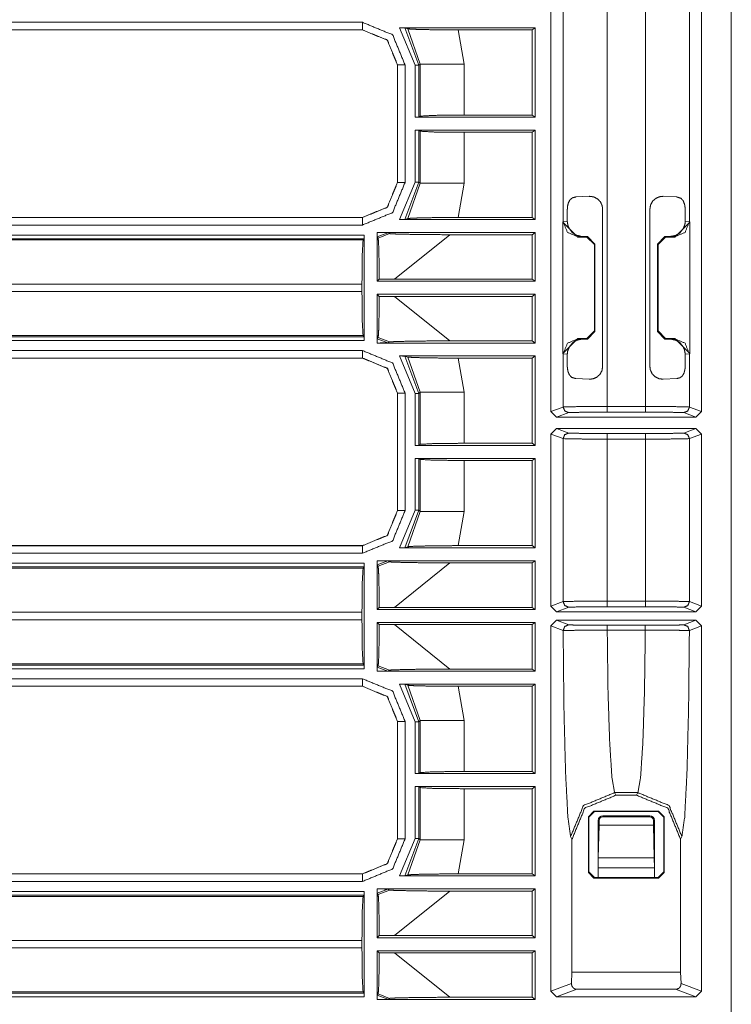
# Model space of a CAD drawing. Units: inches. Extents: x 1.2 to 3.98, y 1.72 to 7.65.
# Drawn here: x 3.74 to 3.98, y 5 to 5.33 of the extents above; entities that cross this region are included whole.
import ezdxf

# ---------------------------------------------------------------- set-up
doc = ezdxf.new("R2010")
doc.units = ezdxf.units.IN
doc.header["$MEASUREMENT"] = 0
doc.layers.add('1', color=7, linetype='Continuous', true_color=0xffffff)

msp = doc.modelspace()

# ---------------------------------------------------------------- linework, layer by layer
at = {"layer": '1', "color": 7, "linetype": 'Continuous', "lineweight": 13}
for p, q in [((3.97667, 6.32223), (3.97667, 4.81525)), ((3.91656, 5.19936), (3.91656, 5.34671)), ((3.92062, 5.2626), (3.92062, 5.34519)), ((3.96271, 5.34519), (3.96271, 5.2626)), ((3.96677, 5.19936), (3.96677, 5.34671)), ((3.93529, 5.34503), (3.93529, 5.20104)), ((3.94803, 5.20104), (3.94803, 5.34503)), ((3.56114, 5.32908), (3.85373, 5.32908)), ((3.8537, 5.32655), (3.5611, 5.32655)), ((3.85373, 5.32658), (3.56114, 5.32658)), ((3.8537, 5.32655), (3.85373, 5.32658)), ((3.8537, 5.32655), (3.8537, 5.32655)), ((3.87126, 5.31475), (3.86607, 5.32726)), ((3.91127, 5.32726), (3.86607, 5.32726)), ((3.86884, 5.32692), (3.86781, 5.32723)), ((3.86781, 5.32723), (3.87251, 5.31475)), ((3.87292, 5.31517), (3.86884, 5.32692)), ((3.91032, 5.32655), (3.88562, 5.32655)), ((3.88562, 5.32655), (3.8876, 5.31517)), ((3.91032, 5.32655), (3.91127, 5.32726)), ((3.91032, 5.29818), (3.91032, 5.32655)), ((3.91127, 5.29746), (3.91127, 5.32726)), ((3.86545, 5.31487), (3.86541, 5.31484)), ((3.86541, 5.27576), (3.86541, 5.31484)), ((3.86541, 5.31484), (3.86541, 5.31484)), ((3.86545, 5.27573), (3.86545, 5.31487)), ((3.86795, 5.31487), (3.86795, 5.27573)), ((3.87126, 5.29746), (3.87126, 5.31475)), ((3.87292, 5.31517), (3.87251, 5.31475)), ((3.87251, 5.31475), (3.87251, 5.29749)), ((3.87292, 5.2978), (3.87292, 5.31517)), ((3.8876, 5.31517), (3.8876, 5.29818)), ((3.87126, 5.29746), (3.87251, 5.29749)), ((3.87126, 5.29746), (3.91127, 5.29746)), ((3.87251, 5.29749), (3.87292, 5.2978)), ((3.8876, 5.29818), (3.91032, 5.29818)), ((3.91127, 5.29746), (3.91032, 5.29818)), ((3.91127, 5.29314), (3.87126, 5.29314)), ((3.87126, 5.27585), (3.87126, 5.29314)), ((3.87251, 5.29311), (3.87126, 5.29314)), ((3.87292, 5.2928), (3.87251, 5.29311)), ((3.87251, 5.29311), (3.87251, 5.27585)), ((3.87292, 5.27543), (3.87292, 5.2928)), ((3.91032, 5.29243), (3.91127, 5.29314)), ((3.91127, 5.26334), (3.91127, 5.29314)), ((3.91032, 5.29243), (3.8876, 5.29243)), ((3.8876, 5.29243), (3.8876, 5.27543)), ((3.91032, 5.26405), (3.91032, 5.29243)), ((3.86541, 5.27576), (3.86541, 5.27576)), ((3.86541, 5.27576), (3.86545, 5.27573)), ((3.86607, 5.26334), (3.87126, 5.27585)), ((3.87251, 5.27585), (3.86781, 5.26337)), ((3.86884, 5.26368), (3.87292, 5.27543)), ((3.87251, 5.27585), (3.87292, 5.27543)), ((3.8876, 5.27543), (3.88562, 5.26405)), ((3.92484, 5.27088), (3.92935, 5.2711)), ((3.95398, 5.2711), (3.95848, 5.27088)), ((3.922, 5.26273), (3.922, 5.26652)), ((3.93379, 5.26682), (3.93379, 5.21441)), ((3.94953, 5.21441), (3.94953, 5.26682)), ((3.96132, 5.26652), (3.96132, 5.26273)), ((3.57285, 5.26402), (3.85373, 5.26402)), ((3.57288, 5.26405), (3.8537, 5.26405)), ((3.8537, 5.26405), (3.8537, 5.26405)), ((3.85373, 5.26402), (3.8537, 5.26405)), ((3.91127, 5.26334), (3.86607, 5.26334)), ((3.86884, 5.26368), (3.86781, 5.26337)), ((3.91032, 5.26405), (3.88562, 5.26405)), ((3.91032, 5.26405), (3.91127, 5.26334)), ((3.85373, 5.26152), (3.57285, 5.26152)), ((3.92052, 5.2625), (3.92062, 5.2626)), ((3.92052, 5.21873), (3.92052, 5.2625)), ((3.92551, 5.2575), (3.92052, 5.2625)), ((3.92062, 5.2626), (3.922, 5.26273)), ((3.96281, 5.2625), (3.95781, 5.2575)), ((3.96132, 5.26273), (3.96271, 5.2626)), ((3.96271, 5.2626), (3.96281, 5.2625)), ((3.96281, 5.21873), (3.96281, 5.2625)), ((3.57181, 5.2582), (3.85428, 5.2582)), ((3.85425, 5.25695), (3.57181, 5.25695)), ((3.85425, 5.25695), (3.85394, 5.25654)), ((3.85428, 5.2582), (3.85425, 5.25695)), ((3.85428, 5.2582), (3.85428, 5.22302)), ((3.85861, 5.25892), (3.85861, 5.25901)), ((3.85861, 5.25901), (3.85891, 5.25901)), ((3.85861, 5.25901), (3.85861, 5.25901)), ((3.85861, 5.25892), (3.85861, 5.25901)), ((3.85861, 5.24278), (3.85861, 5.25892)), ((3.86214, 5.25898), (3.85864, 5.25763)), ((3.85895, 5.25719), (3.85864, 5.25763)), ((3.85891, 5.25901), (3.91127, 5.25901)), ((3.85895, 5.25719), (3.86276, 5.25867)), ((3.86214, 5.25898), (3.86276, 5.25867)), ((3.88291, 5.2583), (3.86436, 5.24349)), ((3.88291, 5.2583), (3.91032, 5.2583)), ((3.91127, 5.25901), (3.91032, 5.2583)), ((3.91032, 5.24349), (3.91032, 5.2583)), ((3.91127, 5.24278), (3.91127, 5.25901)), ((3.92561, 5.2576), (3.92551, 5.2575)), ((3.92551, 5.2575), (3.92855, 5.2575)), ((3.92677, 5.25775), (3.92561, 5.2576)), ((3.92877, 5.25772), (3.92677, 5.25775)), ((3.92855, 5.2575), (3.92877, 5.25772)), ((3.93105, 5.255), (3.92855, 5.2575)), ((3.92877, 5.25772), (3.93124, 5.25519)), ((3.95208, 5.25519), (3.95455, 5.25772)), ((3.95478, 5.2575), (3.95228, 5.255)), ((3.95455, 5.25772), (3.95656, 5.25775)), ((3.95455, 5.25772), (3.95478, 5.2575)), ((3.95781, 5.2575), (3.95478, 5.2575)), ((3.95771, 5.2576), (3.95656, 5.25775)), ((3.95781, 5.2575), (3.95771, 5.2576)), ((3.57144, 5.25654), (3.85394, 5.25654)), ((3.93124, 5.25519), (3.93105, 5.255)), ((3.93105, 5.255), (3.93105, 5.22623)), ((3.93124, 5.22603), (3.93124, 5.25519)), ((3.95208, 5.25519), (3.95208, 5.22603)), ((3.95228, 5.255), (3.95208, 5.25519)), ((3.95228, 5.255), (3.95228, 5.22623)), ((3.85861, 5.24278), (3.85932, 5.24349)), ((3.86436, 5.24349), (3.85932, 5.24349)), ((3.86436, 5.24349), (3.91032, 5.24349)), ((3.91127, 5.24278), (3.91032, 5.24349)), ((3.85357, 5.24186), (3.55984, 5.24186)), ((3.85357, 5.24186), (3.85357, 5.23937)), ((3.85861, 5.24278), (3.91127, 5.24278)), ((3.55984, 5.23937), (3.85357, 5.23937)), ((3.85861, 5.22231), (3.85861, 5.23845)), ((3.91127, 5.23845), (3.85861, 5.23845)), ((3.85932, 5.23774), (3.85861, 5.23845)), ((3.85932, 5.23774), (3.86436, 5.23774)), ((3.86436, 5.23774), (3.88291, 5.22293)), ((3.91032, 5.23774), (3.86436, 5.23774)), ((3.91032, 5.23774), (3.91127, 5.23845)), ((3.91032, 5.22293), (3.91032, 5.23774)), ((3.91127, 5.22221), (3.91127, 5.23845)), ((3.85394, 5.22469), (3.55984, 5.22469)), ((3.55984, 5.22427), (3.85425, 5.22427)), ((3.85425, 5.22427), (3.85394, 5.22469)), ((3.85425, 5.22427), (3.85428, 5.22302)), ((3.85864, 5.2236), (3.85895, 5.22404)), ((3.86276, 5.22256), (3.85895, 5.22404)), ((3.92855, 5.22373), (3.93105, 5.22623)), ((3.93124, 5.22603), (3.92877, 5.2235)), ((3.93105, 5.22623), (3.93124, 5.22603)), ((3.95208, 5.22603), (3.95228, 5.22623)), ((3.95455, 5.2235), (3.95208, 5.22603)), ((3.95228, 5.22623), (3.95478, 5.22373)), ((3.85428, 5.22302), (3.55984, 5.22302)), ((3.85861, 5.22221), (3.85861, 5.22231)), ((3.85861, 5.22221), (3.85861, 5.22231)), ((3.85861, 5.22221), (3.85891, 5.22221)), ((3.85861, 5.22221), (3.85861, 5.22221)), ((3.85861, 5.22221), (3.85891, 5.22221)), ((3.85864, 5.2236), (3.86214, 5.22224)), ((3.85891, 5.22221), (3.91127, 5.22221)), ((3.86214, 5.22224), (3.86276, 5.22256)), ((3.88291, 5.22293), (3.91032, 5.22293)), ((3.91127, 5.22221), (3.91032, 5.22293)), ((3.92052, 5.21873), (3.92551, 5.22373)), ((3.92855, 5.22373), (3.92551, 5.22373)), ((3.92551, 5.22373), (3.92561, 5.22363)), ((3.92561, 5.22363), (3.92677, 5.22348)), ((3.92877, 5.2235), (3.92677, 5.22348)), ((3.92877, 5.2235), (3.92855, 5.22373)), ((3.95478, 5.22373), (3.95455, 5.2235)), ((3.95455, 5.2235), (3.95656, 5.22348)), ((3.95478, 5.22373), (3.95781, 5.22373)), ((3.95656, 5.22348), (3.95771, 5.22363)), ((3.95771, 5.22363), (3.95781, 5.22373)), ((3.95781, 5.22373), (3.96281, 5.21873)), ((3.56114, 5.21971), (3.85373, 5.21971)), ((3.85373, 5.21721), (3.56114, 5.21721)), ((3.8537, 5.21718), (3.85373, 5.21721)), ((3.91127, 5.21789), (3.86607, 5.21789)), ((3.87126, 5.20538), (3.86607, 5.21789)), ((3.86884, 5.21754), (3.86781, 5.21786)), ((3.86781, 5.21786), (3.87251, 5.20538)), ((3.87292, 5.20579), (3.86884, 5.21754)), ((3.91032, 5.21718), (3.91127, 5.21789)), ((3.91127, 5.18809), (3.91127, 5.21789)), ((3.92062, 5.21863), (3.92052, 5.21873)), ((3.922, 5.2185), (3.92062, 5.21863)), ((3.92062, 5.20088), (3.92062, 5.21863)), ((3.922, 5.21471), (3.922, 5.2185)), ((3.96271, 5.21863), (3.96132, 5.2185)), ((3.96132, 5.2185), (3.96132, 5.21471)), ((3.96281, 5.21873), (3.96271, 5.21863)), ((3.96271, 5.21863), (3.96271, 5.20088)), ((3.8537, 5.21718), (3.5611, 5.21718)), ((3.8537, 5.21718), (3.8537, 5.21718)), ((3.91032, 5.21718), (3.88562, 5.21718)), ((3.88562, 5.21718), (3.8876, 5.20579)), ((3.91032, 5.1888), (3.91032, 5.21718)), ((3.92935, 5.21013), (3.92484, 5.21035)), ((3.95848, 5.21035), (3.95398, 5.21013)), ((3.86545, 5.20549), (3.86541, 5.20546)), ((3.86541, 5.20546), (3.86541, 5.20546)), ((3.86541, 5.16639), (3.86541, 5.20546)), ((3.86545, 5.16636), (3.86545, 5.20549)), ((3.86795, 5.20549), (3.86795, 5.16636)), ((3.87126, 5.18809), (3.87126, 5.20538)), ((3.87292, 5.20579), (3.87251, 5.20538)), ((3.87251, 5.20538), (3.87251, 5.18812)), ((3.87292, 5.18843), (3.87292, 5.20579)), ((3.8876, 5.20579), (3.8876, 5.1888)), ((3.91656, 5.19936), (3.92062, 5.20088)), ((3.93529, 5.20104), (3.94803, 5.20104)), ((3.96271, 5.20088), (3.96677, 5.19936)), ((3.91844, 5.19749), (3.91656, 5.19936)), ((3.92249, 5.19901), (3.91844, 5.19749)), ((3.94803, 5.19917), (3.93529, 5.19917)), ((3.96489, 5.19749), (3.96084, 5.19901)), ((3.96677, 5.19936), (3.96489, 5.19749)), ((3.96489, 5.19749), (3.91844, 5.19749)), ((3.91656, 5.19186), (3.91844, 5.19374)), ((3.91656, 5.13452), (3.91656, 5.19186)), ((3.92062, 5.19034), (3.91656, 5.19186)), ((3.91844, 5.19374), (3.96489, 5.19374)), ((3.91844, 5.19374), (3.92249, 5.19222)), ((3.93529, 5.19206), (3.94803, 5.19206)), ((3.96084, 5.19222), (3.96489, 5.19374)), ((3.96677, 5.19186), (3.96271, 5.19034)), ((3.96489, 5.19374), (3.96677, 5.19186)), ((3.96677, 5.13452), (3.96677, 5.19186)), ((3.87126, 5.18809), (3.87251, 5.18812)), ((3.87126, 5.18809), (3.91127, 5.18809)), ((3.87251, 5.18812), (3.87292, 5.18843)), ((3.8876, 5.1888), (3.91032, 5.1888)), ((3.91127, 5.18809), (3.91032, 5.1888)), ((3.92062, 5.13604), (3.92062, 5.19034)), ((3.94803, 5.19018), (3.93529, 5.19018)), ((3.93529, 5.19018), (3.93529, 5.1362)), ((3.94803, 5.1362), (3.94803, 5.19018)), ((3.96271, 5.19034), (3.96271, 5.13604)), ((3.87126, 5.16647), (3.87126, 5.18376)), ((3.91127, 5.18376), (3.87126, 5.18376)), ((3.87251, 5.18373), (3.87126, 5.18376)), ((3.87292, 5.18342), (3.87251, 5.18373)), ((3.87251, 5.18373), (3.87251, 5.16647)), ((3.87292, 5.16606), (3.87292, 5.18342)), ((3.91032, 5.18305), (3.8876, 5.18305)), ((3.8876, 5.18305), (3.8876, 5.16606)), ((3.91032, 5.18305), (3.91127, 5.18376)), ((3.91032, 5.15468), (3.91032, 5.18305)), ((3.91127, 5.15396), (3.91127, 5.18376)), ((3.86541, 5.16639), (3.86541, 5.16639)), ((3.86541, 5.16639), (3.86545, 5.16636)), ((3.86607, 5.15396), (3.87126, 5.16647)), ((3.87251, 5.16647), (3.86781, 5.154)), ((3.86884, 5.15431), (3.87292, 5.16606)), ((3.87251, 5.16647), (3.87292, 5.16606)), ((3.8876, 5.16606), (3.88562, 5.15468)), ((3.57285, 5.15464), (3.85373, 5.15464)), ((3.85373, 5.15214), (3.57285, 5.15214)), ((3.57288, 5.15468), (3.8537, 5.15468)), ((3.8537, 5.15468), (3.8537, 5.15468)), ((3.85373, 5.15464), (3.8537, 5.15468)), ((3.91127, 5.15396), (3.86607, 5.15396)), ((3.86884, 5.15431), (3.86781, 5.154)), ((3.91032, 5.15468), (3.88562, 5.15468)), ((3.91032, 5.15468), (3.91127, 5.15396)), ((3.57181, 5.14883), (3.85428, 5.14883)), ((3.85428, 5.14883), (3.85425, 5.14758)), ((3.85428, 5.14883), (3.85428, 5.11365)), ((3.85861, 5.14964), (3.85891, 5.14964)), ((3.85861, 5.14955), (3.85861, 5.14964)), ((3.85861, 5.14964), (3.85861, 5.14964)), ((3.85861, 5.14955), (3.85861, 5.14964)), ((3.85861, 5.1334), (3.85861, 5.14955)), ((3.86214, 5.14961), (3.85864, 5.14826)), ((3.85891, 5.14964), (3.91127, 5.14964)), ((3.85895, 5.14781), (3.86276, 5.14929)), ((3.86214, 5.14961), (3.86276, 5.14929)), ((3.88291, 5.14893), (3.86436, 5.13411)), ((3.88291, 5.14893), (3.91032, 5.14893)), ((3.91127, 5.14964), (3.91032, 5.14893)), ((3.91032, 5.13411), (3.91032, 5.14893)), ((3.91127, 5.1334), (3.91127, 5.14964)), ((3.57144, 5.14717), (3.85394, 5.14717)), ((3.85425, 5.14758), (3.57181, 5.14758)), ((3.85425, 5.14758), (3.85394, 5.14717)), ((3.85895, 5.14781), (3.85864, 5.14826)), ((3.91656, 5.13452), (3.92062, 5.13604)), ((3.93529, 5.1362), (3.94803, 5.1362)), ((3.96271, 5.13604), (3.96677, 5.13452)), ((3.85357, 5.13249), (3.55984, 5.13249)), ((3.85357, 5.13249), (3.85357, 5.12999)), ((3.85861, 5.1334), (3.85932, 5.13411)), ((3.85861, 5.1334), (3.91127, 5.1334)), ((3.86436, 5.13411), (3.85932, 5.13411)), ((3.86436, 5.13411), (3.91032, 5.13411)), ((3.91127, 5.1334), (3.91032, 5.13411)), ((3.91844, 5.13265), (3.91656, 5.13452)), ((3.92249, 5.13416), (3.91844, 5.13265)), ((3.91844, 5.13265), (3.96489, 5.13265)), ((3.94803, 5.13433), (3.93529, 5.13433)), ((3.96489, 5.13265), (3.96084, 5.13416)), ((3.96677, 5.13452), (3.96489, 5.13265)), ((3.55984, 5.12999), (3.85357, 5.12999)), ((3.85861, 5.11293), (3.85861, 5.12908)), ((3.91127, 5.12908), (3.85861, 5.12908)), ((3.85932, 5.12836), (3.85861, 5.12908)), ((3.91032, 5.12836), (3.91127, 5.12908)), ((3.91127, 5.11284), (3.91127, 5.12908)), ((3.91656, 5.12796), (3.91844, 5.12983)), ((3.96489, 5.12983), (3.91844, 5.12983)), ((3.91844, 5.12983), (3.9225, 5.12831)), ((3.96082, 5.12831), (3.96489, 5.12983)), ((3.96489, 5.12983), (3.96677, 5.12796)), ((3.85932, 5.12836), (3.86436, 5.12836)), ((3.86436, 5.12836), (3.88291, 5.11355)), ((3.91032, 5.12836), (3.86436, 5.12836)), ((3.91032, 5.11355), (3.91032, 5.12836)), ((3.91656, 5.00616), (3.91656, 5.12796)), ((3.92063, 5.12643), (3.91656, 5.12796)), ((3.93532, 5.12814), (3.94801, 5.12814)), ((3.94801, 5.1265), (3.93532, 5.1265)), ((3.96677, 5.12796), (3.9627, 5.12643)), ((3.96677, 5.00616), (3.96677, 5.12796)), ((3.85394, 5.11531), (3.55984, 5.11531)), ((3.55984, 5.1149), (3.85425, 5.1149)), ((3.85428, 5.11365), (3.55984, 5.11365)), ((3.85425, 5.1149), (3.85394, 5.11531)), ((3.85425, 5.1149), (3.85428, 5.11365)), ((3.85861, 5.11284), (3.85861, 5.11293)), ((3.85861, 5.11284), (3.85861, 5.11293)), ((3.85861, 5.11284), (3.85891, 5.11284)), ((3.85861, 5.11284), (3.85861, 5.11284)), ((3.85861, 5.11284), (3.85891, 5.11284)), ((3.85864, 5.11422), (3.85895, 5.11466)), ((3.85864, 5.11422), (3.86214, 5.11287)), ((3.85891, 5.11284), (3.91127, 5.11284)), ((3.86276, 5.11318), (3.85895, 5.11466)), ((3.86214, 5.11287), (3.86276, 5.11318)), ((3.88291, 5.11355), (3.91032, 5.11355)), ((3.91127, 5.11284), (3.91032, 5.11355)), ((3.56114, 5.11033), (3.85373, 5.11033)), ((3.8537, 5.1078), (3.5611, 5.1078)), ((3.85373, 5.10783), (3.56114, 5.10783)), ((3.8537, 5.1078), (3.85373, 5.10783)), ((3.8537, 5.1078), (3.8537, 5.1078)), ((3.91127, 5.10851), (3.86607, 5.10851)), ((3.87126, 5.096), (3.86607, 5.10851)), ((3.86884, 5.10817), (3.86781, 5.10848)), ((3.86781, 5.10848), (3.87251, 5.096)), ((3.87292, 5.09642), (3.86884, 5.10817)), ((3.91032, 5.1078), (3.88562, 5.1078)), ((3.88562, 5.1078), (3.8876, 5.09642)), ((3.91032, 5.1078), (3.91127, 5.10851)), ((3.91032, 5.07943), (3.91032, 5.1078)), ((3.91127, 5.07871), (3.91127, 5.10851)), ((3.86545, 5.09612), (3.86541, 5.09609)), ((3.86541, 5.05701), (3.86541, 5.09609)), ((3.86541, 5.09609), (3.86541, 5.09609)), ((3.86545, 5.05698), (3.86545, 5.09612)), ((3.86795, 5.09612), (3.86795, 5.05698)), ((3.87126, 5.07871), (3.87126, 5.096)), ((3.87292, 5.09642), (3.87251, 5.096)), ((3.87251, 5.096), (3.87251, 5.07874)), ((3.87292, 5.07905), (3.87292, 5.09642)), ((3.8876, 5.09642), (3.8876, 5.07943)), ((3.8876, 5.07943), (3.91032, 5.07943)), ((3.91127, 5.07871), (3.91032, 5.07943)), ((3.87126, 5.07871), (3.87251, 5.07874)), ((3.87126, 5.07871), (3.91127, 5.07871)), ((3.87251, 5.07874), (3.87292, 5.07905)), ((3.87126, 5.0571), (3.87126, 5.07439)), ((3.91127, 5.07439), (3.87126, 5.07439)), ((3.87251, 5.07436), (3.87126, 5.07439)), ((3.87292, 5.07405), (3.87251, 5.07436)), ((3.87251, 5.07436), (3.87251, 5.0571)), ((3.87292, 5.05668), (3.87292, 5.07405)), ((3.91032, 5.07368), (3.8876, 5.07368)), ((3.8876, 5.07368), (3.8876, 5.05668)), ((3.91032, 5.07368), (3.91127, 5.07439)), ((3.91032, 5.0453), (3.91032, 5.07368)), ((3.91127, 5.04459), (3.91127, 5.07439)), ((3.94554, 5.07237), (3.93778, 5.07237)), ((3.93778, 5.07237), (3.93822, 5.0715)), ((3.93822, 5.0715), (3.94511, 5.0715)), ((3.94511, 5.0715), (3.94554, 5.07237)), ((3.92902, 5.06432), (3.93089, 5.0662)), ((3.92902, 5.06432), (3.92902, 5.04578)), ((3.92916, 5.06418), (3.92902, 5.06432)), ((3.93104, 5.06605), (3.92916, 5.06418)), ((3.92916, 5.06418), (3.92916, 5.04593)), ((3.95244, 5.0662), (3.93089, 5.0662)), ((3.93089, 5.0662), (3.93104, 5.06605)), ((3.95229, 5.06605), (3.93104, 5.06605)), ((3.93262, 5.06311), (3.93229, 5.06311)), ((3.93229, 5.06311), (3.93229, 5.04728)), ((3.93262, 5.06155), (3.93262, 5.06311)), ((3.94948, 5.06468), (3.93385, 5.06468)), ((3.93385, 5.06468), (3.93385, 5.06435)), ((3.94948, 5.06435), (3.93385, 5.06435)), ((3.94948, 5.06435), (3.94948, 5.06468)), ((3.95104, 5.06311), (3.95071, 5.06311)), ((3.95071, 5.06155), (3.95071, 5.06311)), ((3.95104, 5.04728), (3.95104, 5.06311)), ((3.95229, 5.06605), (3.95244, 5.0662)), ((3.95416, 5.06418), (3.95229, 5.06605)), ((3.95244, 5.0662), (3.95431, 5.06432)), ((3.95431, 5.06432), (3.95416, 5.06418)), ((3.95416, 5.04593), (3.95416, 5.06418)), ((3.95431, 5.04578), (3.95431, 5.06432)), ((3.93233, 5.05063), (3.93262, 5.06155)), ((3.93262, 5.06155), (3.95071, 5.06155)), ((3.95071, 5.06155), (3.951, 5.05063)), ((3.86541, 5.05701), (3.86541, 5.05701)), ((3.86541, 5.05701), (3.86545, 5.05698)), ((3.86607, 5.04459), (3.87126, 5.0571)), ((3.87251, 5.0571), (3.86781, 5.04462)), ((3.86884, 5.04493), (3.87292, 5.05668)), ((3.87251, 5.0571), (3.87292, 5.05668)), ((3.8876, 5.05668), (3.88562, 5.0453)), ((3.92356, 5.05681), (3.9231, 5.05772)), ((3.92356, 5.0125), (3.92356, 5.05681)), ((3.96022, 5.05772), (3.95977, 5.05681)), ((3.95977, 5.0125), (3.95977, 5.05681)), ((3.93229, 5.04728), (3.93233, 5.05063)), ((3.93233, 5.05063), (3.951, 5.05063)), ((3.951, 5.05063), (3.95104, 5.04728)), ((3.95104, 5.04728), (3.93229, 5.04728)), ((3.93229, 5.04728), (3.93229, 5.04405)), ((3.95104, 5.04405), (3.95104, 5.04728)), ((3.57285, 5.04527), (3.85373, 5.04527)), ((3.57288, 5.0453), (3.8537, 5.0453)), ((3.8537, 5.0453), (3.8537, 5.0453)), ((3.85373, 5.04527), (3.8537, 5.0453)), ((3.91127, 5.04459), (3.86607, 5.04459)), ((3.86884, 5.04493), (3.86781, 5.04462)), ((3.91032, 5.0453), (3.88562, 5.0453)), ((3.91032, 5.0453), (3.91127, 5.04459)), ((3.92902, 5.04578), (3.92916, 5.04593)), ((3.93089, 5.0439), (3.92902, 5.04578)), ((3.92916, 5.04593), (3.93104, 5.04405)), ((3.93104, 5.04405), (3.93089, 5.0439)), ((3.93089, 5.0439), (3.95244, 5.0439)), ((3.93104, 5.04405), (3.95229, 5.04405)), ((3.95229, 5.04405), (3.95416, 5.04593)), ((3.95244, 5.0439), (3.95229, 5.04405)), ((3.95431, 5.04578), (3.95244, 5.0439)), ((3.95416, 5.04593), (3.95431, 5.04578)), ((3.85373, 5.04277), (3.57285, 5.04277)), ((3.85861, 5.04017), (3.85861, 5.04026)), ((3.85861, 5.04026), (3.85891, 5.04026)), ((3.85861, 5.04026), (3.85861, 5.04026)), ((3.85861, 5.04017), (3.85861, 5.04026)), ((3.85861, 5.02403), (3.85861, 5.04017)), ((3.86214, 5.04023), (3.85864, 5.03888)), ((3.85891, 5.04026), (3.91127, 5.04026)), ((3.86214, 5.04023), (3.86276, 5.03992)), ((3.91127, 5.04026), (3.91032, 5.03955)), ((3.91127, 5.02403), (3.91127, 5.04026)), ((3.57144, 5.03779), (3.85394, 5.03779)), ((3.57181, 5.03945), (3.85428, 5.03945)), ((3.85425, 5.0382), (3.57181, 5.0382)), ((3.85425, 5.0382), (3.85394, 5.03779)), ((3.85428, 5.03945), (3.85425, 5.0382)), ((3.85428, 5.03945), (3.85428, 5.00427)), ((3.85895, 5.03844), (3.85864, 5.03888)), ((3.85895, 5.03844), (3.86276, 5.03992)), ((3.88291, 5.03955), (3.86436, 5.02474)), ((3.88291, 5.03955), (3.91032, 5.03955)), ((3.91032, 5.02474), (3.91032, 5.03955)), ((3.85861, 5.02403), (3.85932, 5.02474)), ((3.85861, 5.02403), (3.91127, 5.02403)), ((3.86436, 5.02474), (3.85932, 5.02474)), ((3.86436, 5.02474), (3.91032, 5.02474)), ((3.91127, 5.02403), (3.91032, 5.02474)), ((3.85357, 5.02311), (3.55984, 5.02311)), ((3.55984, 5.02062), (3.85357, 5.02062)), ((3.85357, 5.02311), (3.85357, 5.02062)), ((3.91127, 5.0197), (3.85861, 5.0197)), ((3.85861, 5.00356), (3.85861, 5.0197)), ((3.85932, 5.01899), (3.85861, 5.0197)), ((3.85932, 5.01899), (3.86436, 5.01899)), ((3.86436, 5.01899), (3.88291, 5.00418)), ((3.91032, 5.01899), (3.86436, 5.01899)), ((3.91032, 5.01899), (3.91127, 5.0197)), ((3.91032, 5.00418), (3.91032, 5.01899)), ((3.91127, 5.00346), (3.91127, 5.0197)), ((3.92356, 5.0125), (3.92339, 5.00872)), ((3.92356, 5.0125), (3.95977, 5.0125)), ((3.95993, 5.00872), (3.95977, 5.0125)), ((3.91656, 5.00616), (3.92339, 5.00872)), ((3.95993, 5.00872), (3.96677, 5.00616)), ((3.85394, 5.00594), (3.55984, 5.00594)), ((3.55984, 5.00552), (3.85425, 5.00552)), ((3.85428, 5.00427), (3.55984, 5.00427)), ((3.85425, 5.00552), (3.85394, 5.00594)), ((3.85425, 5.00552), (3.85428, 5.00427)), ((3.85864, 5.00485), (3.85895, 5.00529)), ((3.85864, 5.00485), (3.86214, 5.00349)), ((3.86276, 5.00381), (3.85895, 5.00529)), ((3.88291, 5.00418), (3.91032, 5.00418)), ((3.91127, 5.00346), (3.91032, 5.00418)), ((3.91844, 5.00429), (3.91656, 5.00616)), ((3.92522, 5.00683), (3.91844, 5.00429)), ((3.96489, 5.00429), (3.91844, 5.00429)), ((3.95811, 5.00683), (3.92522, 5.00683)), ((3.96489, 5.00429), (3.95811, 5.00683)), ((3.96677, 5.00616), (3.96489, 5.00429)), ((3.85861, 5.00346), (3.85861, 5.00356)), ((3.85861, 5.00346), (3.85861, 5.00356)), ((3.85861, 5.00346), (3.85891, 5.00346)), ((3.85861, 5.00346), (3.85861, 5.00346)), ((3.85861, 5.00346), (3.85891, 5.00346)), ((3.85891, 5.00346), (3.91127, 5.00346)), ((3.86214, 5.00349), (3.86276, 5.00381))]:
    msp.add_line(p, q, dxfattribs=at)
for centre, radius, start, end in [((3.93385, 5.06311), 0.00156, 90, 180), ((3.93385, 5.06311), 0.00123, 90, 180), ((3.94948, 5.06311), 0.00156, 0, 90), ((3.94948, 5.06311), 0.00123, 0, 90)]:
    msp.add_arc(centre, radius, start, end, dxfattribs=at)
for points in [[(3.85373, 5.32908), (3.86378, 5.32492), (3.86795, 5.31487)], [(3.85373, 5.32908), (3.85373, 5.32658)], [(3.86795, 5.31487), (3.86545, 5.31487)], [(3.87126, 5.31475), (3.87251, 5.31475)], [(3.8876, 5.31517), (3.87292, 5.31517)], [(3.86541, 5.27576), (3.86198, 5.26748), (3.8537, 5.26405)], [(3.86795, 5.27573), (3.86378, 5.26568), (3.85373, 5.26152)], [(3.85373, 5.26402), (3.86202, 5.26745), (3.86545, 5.27573)], [(3.86795, 5.27573), (3.86545, 5.27573)], [(3.87126, 5.27585), (3.87251, 5.27585)], [(3.8876, 5.27543), (3.87292, 5.27543)], [(3.85373, 5.26152), (3.85373, 5.26402)], [(3.85861, 5.25901), (3.85891, 5.25901)], [(3.96271, 5.21863), (3.96124, 5.22216), (3.95771, 5.22363)], [(3.85373, 5.21971), (3.86378, 5.21555), (3.86795, 5.2055)], [(3.85373, 5.21971), (3.85373, 5.21721)], [(3.86795, 5.2055), (3.86545, 5.2055)], [(3.87251, 5.20538), (3.87126, 5.20538)], [(3.8876, 5.20579), (3.87292, 5.20579)], [(3.93529, 5.19917), (3.93529, 5.20104)], [(3.94803, 5.19917), (3.94803, 5.20104)], [(3.93529, 5.19018), (3.93529, 5.19206)], [(3.94803, 5.19018), (3.94803, 5.19206)], [(3.86541, 5.16639), (3.86198, 5.15811), (3.8537, 5.15468)], [(3.86795, 5.16636), (3.86378, 5.1563), (3.85373, 5.15214)], [(3.85373, 5.15464), (3.86202, 5.15807), (3.86545, 5.16636)], [(3.86795, 5.16636), (3.86545, 5.16636)], [(3.87251, 5.16647), (3.87126, 5.16647)], [(3.8876, 5.16606), (3.87292, 5.16606)], [(3.85373, 5.15214), (3.85373, 5.15464)], [(3.85861, 5.14964), (3.85891, 5.14964)], [(3.93529, 5.13433), (3.93529, 5.1362)], [(3.94803, 5.13433), (3.94803, 5.1362)], [(3.93532, 5.1265), (3.93532, 5.12814)], [(3.94801, 5.1265), (3.94801, 5.12814)], [(3.85373, 5.11033), (3.86378, 5.10617), (3.86795, 5.09612)], [(3.85373, 5.11033), (3.85373, 5.10783)], [(3.86795, 5.09612), (3.86545, 5.09612)], [(3.87126, 5.096), (3.87251, 5.096)], [(3.8876, 5.09642), (3.87292, 5.09642)], [(3.86541, 5.05701), (3.86198, 5.04873), (3.8537, 5.0453)], [(3.86795, 5.05698), (3.86378, 5.04693), (3.85373, 5.04277)], [(3.85373, 5.04527), (3.86202, 5.0487), (3.86545, 5.05698)], [(3.86795, 5.05698), (3.86545, 5.05698)], [(3.87126, 5.0571), (3.87251, 5.0571)], [(3.8876, 5.05668), (3.87292, 5.05668)], [(3.85373, 5.04277), (3.85373, 5.04527)], [(3.85861, 5.04026), (3.85891, 5.04026)]]:
    msp.add_open_spline(points, degree=1, dxfattribs=at)
for points, knots in [([(3.8537, 5.32655), (3.86198, 5.32312), (3.86541, 5.31484)], [0, 0, 0.49999, 1, 1]), ([(3.86545, 5.31487), (3.86202, 5.32316), (3.85373, 5.32658)], [0, 0, 0.500015, 1, 1]), ([(3.86781, 5.32723), (3.86771, 5.32724), (3.86751, 5.32725), (3.86711, 5.32726), (3.86647, 5.32726), (3.86607, 5.32726)], [0, 0, 0.055823, 0.172685, 0.403252, 0.770881, 1, 1]), ([(3.86884, 5.32692), (3.87006, 5.3268), (3.8726, 5.3267), (3.87665, 5.32662), (3.8822, 5.32656), (3.88562, 5.32655)], [0, 0, 0.072845, 0.224377, 0.465613, 0.796765, 1, 1]), ([(3.8876, 5.29818), (3.8774, 5.29807), (3.87292, 5.2978)], [0, 0, 0.694717, 1, 1]), ([(3.87292, 5.2928), (3.8774, 5.29253), (3.8876, 5.29243)], [0, 0, 0.305282, 1, 1]), ([(3.922, 5.26652), (3.9221, 5.26784), (3.9224, 5.26902), (3.92291, 5.26994), (3.92367, 5.27057), (3.92484, 5.27088)], [0, 0, 0.229234, 0.438412, 0.62066, 0.791127, 1, 1]), ([(3.92935, 5.2711), (3.93078, 5.27091), (3.93212, 5.27022), (3.93308, 5.26919), (3.93365, 5.26792), (3.93379, 5.26682)], [0, 0, 0.210104, 0.429274, 0.635588, 0.83838, 1, 1]), ([(3.94953, 5.26682), (3.94977, 5.26823), (3.95046, 5.26949), (3.9515, 5.27042), (3.95273, 5.27096), (3.95398, 5.2711)], [0, 0, 0.208968, 0.417586, 0.621103, 0.817163, 1, 1]), ([(3.95848, 5.27088), (3.95989, 5.27043), (3.96063, 5.26962), (3.96111, 5.2684), (3.96131, 5.26706), (3.96132, 5.26652)], [0, 0, 0.255681, 0.444705, 0.671161, 0.906142, 1, 1]), ([(3.86781, 5.26337), (3.86771, 5.26336), (3.86751, 5.26335), (3.86711, 5.26335), (3.86647, 5.26334), (3.86607, 5.26334)], [0, 0, 0.055844, 0.172696, 0.403259, 0.770885, 1, 1]), ([(3.86884, 5.26368), (3.87006, 5.2638), (3.8726, 5.2639), (3.87665, 5.26398), (3.8822, 5.26404), (3.88562, 5.26405)], [0, 0, 0.072845, 0.224377, 0.465613, 0.796765, 1, 1]), ([(3.92062, 5.2626), (3.92208, 5.25907), (3.92561, 5.2576)], [0, 0, 0.499965, 1, 1]), ([(3.922, 5.26273), (3.92226, 5.26121), (3.9227, 5.26031)], [0, 0, 0.605222, 1, 1]), ([(3.9227, 5.26031), (3.92369, 5.25901), (3.92502, 5.25812), (3.92657, 5.25776), (3.92677, 5.25775)], [0, 0, 0.325574, 0.644456, 0.959883, 1, 1]), ([(3.95656, 5.25775), (3.95813, 5.25805), (3.95951, 5.25889), (3.96063, 5.26031)], [0, 0, 0.318124, 0.640859, 1, 1]), ([(3.95771, 5.2576), (3.96124, 5.25907), (3.96271, 5.2626)], [0, 0, 0.50001, 1, 1]), ([(3.96063, 5.26031), (3.96121, 5.26173), (3.96132, 5.26273)], [0, 0, 0.605319, 1, 1]), ([(3.85864, 5.25763), (3.85863, 5.25771), (3.85862, 5.25793), (3.85861, 5.25824), (3.85861, 5.25864), (3.85861, 5.25892)], [0, 0, 0.065122, 0.228624, 0.47338, 0.780844, 1, 1]), ([(3.85891, 5.25901), (3.86086, 5.25901), (3.86162, 5.259), (3.86195, 5.25899), (3.86209, 5.25899), (3.86214, 5.25898)], [0, 0, 0.603937, 0.840709, 0.941283, 0.985042, 1, 1]), ([(3.85895, 5.25719), (3.85907, 5.2562), (3.85918, 5.25371), (3.85926, 5.24997), (3.85931, 5.24528), (3.85932, 5.24349)], [0, 0, 0.072764, 0.254116, 0.527335, 0.868972, 1, 1]), ([(3.8829, 5.2583), (3.87556, 5.25834), (3.86915, 5.25843), (3.86495, 5.25853), (3.86332, 5.2586), (3.86276, 5.25867)], [0, 0, 0.364442, 0.682568, 0.890942, 0.971974, 1, 1]), ([(3.85357, 5.24186), (3.85368, 5.25206), (3.85394, 5.25654)], [0, 0, 0.694717, 1, 1]), ([(3.85394, 5.22469), (3.85368, 5.22916), (3.85357, 5.23937)], [0, 0, 0.305255, 1, 1]), ([(3.85932, 5.23774), (3.85929, 5.23283), (3.85921, 5.2286), (3.85911, 5.22558), (3.85898, 5.22414), (3.85895, 5.22404)], [0, 0, 0.35827, 0.666252, 0.887137, 0.99269, 1, 1]), ([(3.85861, 5.22231), (3.85861, 5.22275), (3.85862, 5.22314), (3.85862, 5.22342), (3.85863, 5.22357), (3.85864, 5.2236)], [0, 0, 0.342115, 0.645791, 0.867248, 0.983549, 1, 1]), ([(3.85891, 5.22221), (3.86111, 5.22222), (3.86153, 5.22223), (3.8619, 5.22223), (3.86205, 5.22224), (3.86213, 5.22224), (3.86214, 5.22224)], [0, 0, 0.682673, 0.811202, 0.925505, 0.973283, 0.998805, 1, 1]), ([(3.8829, 5.22293), (3.87556, 5.22289), (3.86915, 5.2228), (3.86495, 5.2227), (3.86332, 5.22262), (3.86276, 5.22256)], [0, 0, 0.364441, 0.682568, 0.890941, 0.971974, 1, 1]), ([(3.92561, 5.22363), (3.92208, 5.22216), (3.92062, 5.21863)], [0, 0, 0.500025, 1, 1]), ([(3.9227, 5.22092), (3.92211, 5.21949), (3.922, 5.2185)], [0, 0, 0.605497, 1, 1]), ([(3.92677, 5.22348), (3.9252, 5.22317), (3.92381, 5.22233), (3.9227, 5.22092)], [0, 0, 0.318153, 0.64089, 1, 1]), ([(3.96063, 5.22092), (3.95964, 5.22222), (3.9583, 5.2231), (3.95676, 5.22347), (3.95656, 5.22348)], [0, 0, 0.325607, 0.644473, 0.959885, 1, 1]), ([(3.96132, 5.2185), (3.96106, 5.22001), (3.96063, 5.22092)], [0, 0, 0.605264, 1, 1]), ([(3.86545, 5.2055), (3.86202, 5.21378), (3.85373, 5.21721)], [0, 0, 0.500015, 1, 1]), ([(3.86781, 5.21786), (3.86771, 5.21787), (3.86751, 5.21787), (3.86711, 5.21788), (3.86647, 5.21789), (3.86607, 5.21789)], [0, 0, 0.055823, 0.172685, 0.403252, 0.770881, 1, 1]), ([(3.86884, 5.21754), (3.87006, 5.21743), (3.8726, 5.21733), (3.87665, 5.21724), (3.8822, 5.21718), (3.88562, 5.21718)], [0, 0, 0.072845, 0.224377, 0.465613, 0.796765, 1, 1]), ([(3.8537, 5.21718), (3.86198, 5.21375), (3.86541, 5.20546)], [0, 0, 0.49999, 1, 1]), ([(3.92484, 5.21035), (3.92344, 5.2108), (3.92269, 5.2116), (3.92221, 5.21282), (3.92202, 5.21417), (3.922, 5.21471)], [0, 0, 0.255757, 0.444723, 0.671168, 0.906147, 1, 1]), ([(3.93379, 5.21441), (3.93356, 5.213), (3.93287, 5.21174), (3.93183, 5.2108), (3.93059, 5.21027), (3.92935, 5.21013)], [0, 0, 0.208948, 0.417555, 0.621106, 0.817179, 1, 1]), ([(3.95398, 5.21013), (3.95255, 5.21032), (3.95121, 5.211), (3.95024, 5.21204), (3.94968, 5.21331), (3.94953, 5.21441)], [0, 0, 0.210094, 0.429235, 0.635588, 0.838323, 1, 1]), ([(3.96132, 5.21471), (3.96122, 5.21339), (3.96092, 5.21221), (3.96041, 5.21129), (3.95965, 5.21066), (3.95848, 5.21035)], [0, 0, 0.229234, 0.43848, 0.620728, 0.791195, 1, 1]), ([(3.92062, 5.20088), (3.92509, 5.201), (3.93529, 5.20104)], [0, 0, 0.304997, 1, 1]), ([(3.92249, 5.19901), (3.92117, 5.19956), (3.92062, 5.20088)], [0, 0, 0.499869, 1, 1]), ([(3.94803, 5.20104), (3.95823, 5.201), (3.96271, 5.20088)], [0, 0, 0.695031, 1, 1]), ([(3.96084, 5.19901), (3.96216, 5.19956), (3.96271, 5.20088)], [0, 0, 0.499962, 1, 1]), ([(3.93529, 5.19917), (3.92639, 5.19912), (3.92249, 5.19901)], [0, 0, 0.694976, 1, 1]), ([(3.96084, 5.19901), (3.95693, 5.19912), (3.94803, 5.19917)], [0, 0, 0.304992, 1, 1]), ([(3.92062, 5.19034), (3.92117, 5.19167), (3.92249, 5.19222)], [0, 0, 0.500197, 1, 1]), ([(3.92249, 5.19222), (3.92639, 5.1921), (3.93529, 5.19206)], [0, 0, 0.305024, 1, 1]), ([(3.94803, 5.19206), (3.95693, 5.1921), (3.96084, 5.19222)], [0, 0, 0.695008, 1, 1]), ([(3.96271, 5.19034), (3.96216, 5.19167), (3.96084, 5.19222)], [0, 0, 0.500104, 1, 1]), ([(3.8876, 5.1888), (3.8774, 5.18869), (3.87292, 5.18843)], [0, 0, 0.694717, 1, 1]), ([(3.93529, 5.19018), (3.92509, 5.19023), (3.92062, 5.19034)], [0, 0, 0.695004, 1, 1]), ([(3.96271, 5.19034), (3.95823, 5.19023), (3.94803, 5.19018)], [0, 0, 0.304968, 1, 1]), ([(3.87292, 5.18342), (3.8774, 5.18316), (3.8876, 5.18305)], [0, 0, 0.305282, 1, 1]), ([(3.86781, 5.154), (3.86771, 5.15399), (3.86751, 5.15398), (3.86711, 5.15397), (3.86647, 5.15396), (3.86607, 5.15396)], [0, 0, 0.055844, 0.172696, 0.403259, 0.770885, 1, 1]), ([(3.86884, 5.15431), (3.87006, 5.15443), (3.8726, 5.15452), (3.87665, 5.15461), (3.8822, 5.15467), (3.88562, 5.15468)], [0, 0, 0.072845, 0.224377, 0.465613, 0.796765, 1, 1]), ([(3.85864, 5.14826), (3.85863, 5.14834), (3.85862, 5.14855), (3.85861, 5.14887), (3.85861, 5.14926), (3.85861, 5.14955)], [0, 0, 0.065122, 0.228624, 0.47338, 0.780844, 1, 1]), ([(3.85891, 5.14964), (3.86086, 5.14963), (3.86162, 5.14962), (3.86195, 5.14962), (3.86209, 5.14961), (3.86214, 5.14961)], [0, 0, 0.603937, 0.840709, 0.941283, 0.985042, 1, 1]), ([(3.8829, 5.14893), (3.87556, 5.14896), (3.86915, 5.14905), (3.86495, 5.14916), (3.86332, 5.14923), (3.86276, 5.14929)], [0, 0, 0.364442, 0.682568, 0.890942, 0.971974, 1, 1]), ([(3.85357, 5.13249), (3.85368, 5.14269), (3.85394, 5.14716)], [0, 0, 0.694717, 1, 1]), ([(3.85895, 5.14781), (3.85907, 5.14682), (3.85918, 5.14434), (3.85926, 5.14059), (3.85931, 5.13591), (3.85932, 5.13411)], [0, 0, 0.072764, 0.254116, 0.527335, 0.868972, 1, 1]), ([(3.92062, 5.13604), (3.92509, 5.13615), (3.93529, 5.1362)], [0, 0, 0.304997, 1, 1]), ([(3.92249, 5.13416), (3.92117, 5.13471), (3.92062, 5.13604)], [0, 0, 0.499869, 1, 1]), ([(3.94803, 5.1362), (3.95823, 5.13615), (3.96271, 5.13604)], [0, 0, 0.695031, 1, 1]), ([(3.96084, 5.13416), (3.96216, 5.13471), (3.96271, 5.13604)], [0, 0, 0.499962, 1, 1]), ([(3.93529, 5.13433), (3.92639, 5.13428), (3.92249, 5.13416)], [0, 0, 0.694976, 1, 1]), ([(3.96084, 5.13416), (3.95693, 5.13428), (3.94803, 5.13433)], [0, 0, 0.304992, 1, 1]), ([(3.85394, 5.11531), (3.85368, 5.11979), (3.85357, 5.12999)], [0, 0, 0.305255, 1, 1]), ([(3.85932, 5.12836), (3.85929, 5.12345), (3.85921, 5.11923), (3.85911, 5.1162), (3.85898, 5.11476), (3.85895, 5.11467)], [0, 0, 0.35827, 0.666252, 0.887137, 0.99269, 1, 1]), ([(3.92063, 5.12643), (3.92118, 5.12776), (3.9225, 5.12831)], [0, 0, 0.500104, 1, 1]), ([(3.93532, 5.1265), (3.93048, 5.12649), (3.9262, 5.12647), (3.92291, 5.12645), (3.921, 5.12644), (3.92063, 5.12643)], [0, 0, 0.329025, 0.620925, 0.8445, 0.97459, 1, 1]), ([(3.9231, 5.05772), (3.9222, 5.06418), (3.92143, 5.07914), (3.92088, 5.10076), (3.92063, 5.12643)], [0, 0, 0.094911, 0.312528, 0.626905, 1, 1]), ([(3.9225, 5.12831), (3.92283, 5.12827), (3.9245, 5.12822), (3.92736, 5.12818), (3.9311, 5.12815), (3.93532, 5.12814)], [0, 0, 0.025561, 0.155686, 0.379219, 0.671069, 1, 1]), ([(3.93532, 5.1265), (3.93558, 5.10621), (3.93613, 5.08919), (3.93689, 5.07745), (3.93778, 5.07237)], [0, 0, 0.374119, 0.687974, 0.904854, 1, 1]), ([(3.94554, 5.07237), (3.94643, 5.07745), (3.9472, 5.08919), (3.94774, 5.10621), (3.94801, 5.1265)], [0, 0, 0.095147, 0.312026, 0.625881, 1, 1]), ([(3.94801, 5.12814), (3.95029, 5.12815), (3.95435, 5.12817), (3.9577, 5.1282), (3.95994, 5.12825), (3.96082, 5.12831)], [0, 0, 0.177891, 0.494394, 0.755942, 0.931143, 1, 1]), ([(3.9627, 5.12643), (3.96169, 5.12644), (3.95911, 5.12646), (3.95527, 5.12648), (3.95062, 5.1265), (3.94801, 5.1265)], [0, 0, 0.06872, 0.243895, 0.505519, 0.822086, 1, 1]), ([(3.9627, 5.12643), (3.96244, 5.10076), (3.9619, 5.07914), (3.96113, 5.06418), (3.96022, 5.05772)], [0, 0, 0.373095, 0.687472, 0.905089, 1, 1]), ([(3.9627, 5.12643), (3.96215, 5.12776), (3.96082, 5.12831)], [0, 0, 0.500011, 1, 1]), ([(3.85861, 5.11293), (3.85861, 5.11337), (3.85862, 5.11376), (3.85862, 5.11405), (3.85863, 5.1142), (3.85864, 5.11422)], [0, 0, 0.342115, 0.645791, 0.867248, 0.983549, 1, 1]), ([(3.85891, 5.11284), (3.86111, 5.11285), (3.86153, 5.11285), (3.8619, 5.11286), (3.86205, 5.11286), (3.86213, 5.11287), (3.86214, 5.11287)], [0, 0, 0.682673, 0.811202, 0.925505, 0.973283, 0.998805, 1, 1]), ([(3.8829, 5.11355), (3.87556, 5.11352), (3.86915, 5.11343), (3.86495, 5.11332), (3.86332, 5.11325), (3.86276, 5.11318)], [0, 0, 0.364441, 0.682568, 0.890941, 0.971974, 1, 1]), ([(3.8537, 5.1078), (3.86198, 5.10437), (3.86541, 5.09609)], [0, 0, 0.49999, 1, 1]), ([(3.86545, 5.09612), (3.86202, 5.10441), (3.85373, 5.10783)], [0, 0, 0.500015, 1, 1]), ([(3.86781, 5.10848), (3.86771, 5.10849), (3.86751, 5.1085), (3.86711, 5.10851), (3.86647, 5.10851), (3.86607, 5.10851)], [0, 0, 0.055823, 0.172685, 0.403252, 0.770881, 1, 1]), ([(3.86884, 5.10817), (3.87006, 5.10805), (3.8726, 5.10795), (3.87665, 5.10787), (3.8822, 5.10781), (3.88562, 5.1078)], [0, 0, 0.072845, 0.224377, 0.465613, 0.796765, 1, 1]), ([(3.8876, 5.07943), (3.8774, 5.07932), (3.87292, 5.07905)], [0, 0, 0.694717, 1, 1]), ([(3.87292, 5.07405), (3.8774, 5.07378), (3.8876, 5.07368)], [0, 0, 0.305282, 1, 1]), ([(3.9231, 5.05772), (3.92742, 5.06806), (3.93778, 5.07237)], [0, 0, 0.499673, 1, 1]), ([(3.93822, 5.0715), (3.92785, 5.0672), (3.92356, 5.05681)], [0, 0, 0.499673, 1, 1]), ([(3.95977, 5.05681), (3.95548, 5.0672), (3.94511, 5.0715)], [0, 0, 0.500316, 1, 1]), ([(3.94554, 5.07237), (3.95591, 5.06806), (3.96022, 5.05772)], [0, 0, 0.500327, 1, 1]), ([(3.86781, 5.04462), (3.86771, 5.04461), (3.86751, 5.0446), (3.86711, 5.0446), (3.86647, 5.04459), (3.86607, 5.04459)], [0, 0, 0.055844, 0.172696, 0.403259, 0.770885, 1, 1]), ([(3.86884, 5.04493), (3.87006, 5.04505), (3.8726, 5.04515), (3.87665, 5.04523), (3.8822, 5.04529), (3.88562, 5.0453)], [0, 0, 0.072845, 0.224377, 0.465613, 0.796765, 1, 1]), ([(3.85864, 5.03888), (3.85863, 5.03896), (3.85862, 5.03918), (3.85861, 5.03949), (3.85861, 5.03989), (3.85861, 5.04017)], [0, 0, 0.065122, 0.228624, 0.47338, 0.780844, 1, 1]), ([(3.85891, 5.04026), (3.86086, 5.04026), (3.86162, 5.04025), (3.86195, 5.04024), (3.86209, 5.04024), (3.86214, 5.04023)], [0, 0, 0.603937, 0.840709, 0.941283, 0.985042, 1, 1]), ([(3.85357, 5.02311), (3.85368, 5.03331), (3.85394, 5.03779)], [0, 0, 0.694717, 1, 1]), ([(3.85895, 5.03844), (3.85907, 5.03745), (3.85918, 5.03496), (3.85926, 5.03122), (3.85931, 5.02653), (3.85932, 5.02474)], [0, 0, 0.072764, 0.254116, 0.527335, 0.868972, 1, 1]), ([(3.8829, 5.03955), (3.87556, 5.03959), (3.86915, 5.03968), (3.86495, 5.03978), (3.86332, 5.03985), (3.86276, 5.03992)], [0, 0, 0.364442, 0.682568, 0.890942, 0.971974, 1, 1]), ([(3.85394, 5.00594), (3.85368, 5.01041), (3.85357, 5.02062)], [0, 0, 0.305255, 1, 1]), ([(3.85932, 5.01899), (3.85929, 5.01408), (3.85921, 5.00985), (3.85911, 5.00683), (3.85898, 5.00539), (3.85895, 5.00529)], [0, 0, 0.35827, 0.666252, 0.887137, 0.99269, 1, 1]), ([(3.92339, 5.00872), (3.92352, 5.00799), (3.92384, 5.00745), (3.92428, 5.00708), (3.92485, 5.00686), (3.92522, 5.00683)], [0, 0, 0.252735, 0.469565, 0.664776, 0.873669, 1, 1]), ([(3.95811, 5.00683), (3.95864, 5.00691), (3.95911, 5.00713), (3.95949, 5.00746), (3.95978, 5.00792), (3.95993, 5.00872)], [0, 0, 0.183916, 0.361617, 0.536133, 0.722254, 1, 1]), ([(3.85861, 5.00356), (3.85861, 5.004), (3.85862, 5.00439), (3.85862, 5.00467), (3.85863, 5.00482), (3.85864, 5.00485)], [0, 0, 0.342115, 0.645791, 0.867248, 0.983549, 1, 1]), ([(3.8829, 5.00418), (3.87556, 5.00414), (3.86915, 5.00405), (3.86495, 5.00395), (3.86332, 5.00387), (3.86276, 5.00381)], [0, 0, 0.364441, 0.682568, 0.890941, 0.971974, 1, 1]), ([(3.85891, 5.00346), (3.86111, 5.00347), (3.86153, 5.00348), (3.8619, 5.00348), (3.86205, 5.00349), (3.86213, 5.00349), (3.86214, 5.00349)], [0, 0, 0.682673, 0.811202, 0.925505, 0.973283, 0.998805, 1, 1])]:
    msp.add_open_spline(points, degree=1, knots=knots, dxfattribs=at)

doc.saveas('drawing.dxf')
